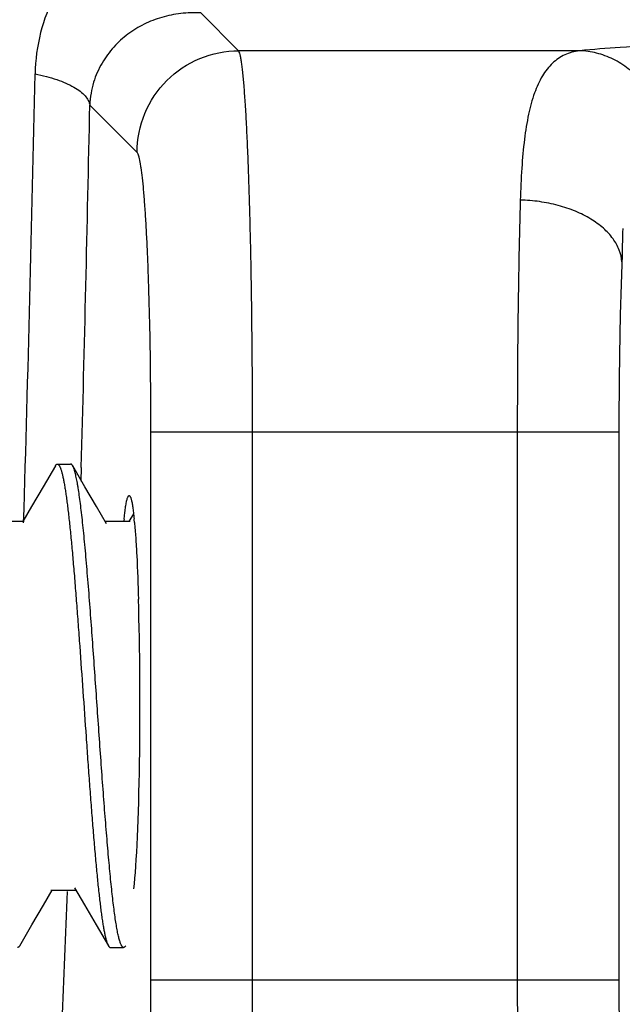
# Model space of a CAD drawing. Units: inches. Extents: x 0 to 34, y 0 to 22.
# Drawn here: x 6.1 to 6.3, y 9.7 to 10.1 of the extents above; entities that cross this region are included whole.
import ezdxf

# ---------------------------------------------------------------- set-up
doc = ezdxf.new("R2010")
doc.units = ezdxf.units.IN
doc.header["$LTSCALE"] = 1.87
doc.header["$MEASUREMENT"] = 0
doc.layers.get('0').update_dxf_attribs({"linetype": 'CONTINUOUS'})
doc.layers.add('03_ALL_AXES', color=7, linetype='CONTINUOUS')
doc.layers.add('07_ALL_FEATURES', color=7, linetype='CONTINUOUS')

msp = doc.modelspace()

# ---------------------------------------------------------------- linework, layer by layer
at = {"color": 7, "linetype": 'Continuous'}
msp.add_line((6.094340514, 9.8917260938), (6.094649939299999, 9.8944681475), dxfattribs=at)
for centre, radius, start, end in [((6.2630900734, 9.8744380694), 0.1696328081, 174.1505796899, 174.4279256568), ((5.9335920537, 9.8754866237), 0.1655406379, 5.2095798994, 5.681783441499999)]:
    msp.add_arc(centre, radius, start, end, dxfattribs=at)
msp.add_ellipse((6.0964135443, 9.8184479118), major_axis=(0, 0.08), ratio=0.05240777930000001, start_param=-2.6871539469, end_param=-1.0202458263, dxfattribs=at)
for points, knots in [([(6.094649939299999, 9.8944681475), (6.0947450868, 9.8952289485), (6.0949316508, 9.8965965044), (6.095248177999999, 9.898405389), (6.0955307662, 9.8996142252), (6.0957742914, 9.9003313261), (6.0958987579, 9.9006060399), (6.095964523999999, 9.9007192276)], [0, 0, 0, 0, 0.3588287313, 0.6457455979, 0.8594293903, 0.9387354841, 1, 1, 1, 1]), ([(6.095964523999999, 9.9007192276), (6.09600791, 9.9007938975), (6.0960908813, 9.9009171812), (6.096249305700001, 9.9010511964), (6.0964353578, 9.9010614301), (6.0965983333, 9.9009402547), (6.0967456486, 9.9007324436), (6.096893555599999, 9.9004270755), (6.0970408793, 9.9000223886), (6.0971883558, 9.899515882000001), (6.097335205499999, 9.8989074492), (6.0975430616, 9.8978959412), (6.0977915307, 9.8963787082), (6.0980695174, 9.8942595395), (6.0982359989, 9.892713453999999), (6.0983194065, 9.891875706)], [0, 0, 0, 0, 0.0257036027, 0.044236837, 0.0593399138, 0.0771163898, 0.1017871902, 0.1350664861, 0.1776583978, 0.2299059718, 0.2919804284, 0.3639100481, 0.5372104994, 0.7494235649, 1, 1, 1, 1]), ([(6.0984488814, 9.890517563200001), (6.098629135199999, 9.888544829299999), (6.0989594337, 9.8842053062), (6.0995384149, 9.8741349661), (6.099828164600001, 9.8660333387), (6.099986650700001, 9.860300429)], [0, 0, 0, 0, 0.1963926918, 0.4314189433, 1, 1, 1, 1])]:
    msp.add_open_spline(points, degree=3, knots=knots, dxfattribs=at)
at = {"layer": '03_ALL_AXES', "color": 9, "linetype": 'Continuous'}
for p, q in [((6.1393905363, 10.075897657), (6.1245343249, 10.0907538684)), ((6.2733818143, 10.075897657), (6.1393905363, 10.075897657)), ((6.099445355, 10.0359524756), (6.0808786746, 10.0545191559)), ((6.1049085014, 9.926103226799999), (6.2888816989, 9.926103226799999)), ((6.1049085014, 9.7107925968), (6.1049085014, 9.926103226799999)), ((6.1448536828, 9.7107925968), (6.1448536828, 9.926103226799999)), ((6.2489365175, 9.926103226799999), (6.2489365175, 9.7107925968)), ((6.2888816989, 9.926103226799999), (6.2888816989, 9.7107925968)), ((6.077514987000001, 9.9121239508), (6.0773660991, 9.9067419805)), ((6.1049085014, 9.7107925968), (6.2888816989, 9.7107925968))]:
    msp.add_line(p, q, dxfattribs=at)
for centre, radius, start, end in [((-11.7026375588, 10.429341104), 17.7656827512, 358.2612448144999, 358.8307776302), ((-13.0382864429, 10.4349185129), 19.1229490002, 358.4334186912, 358.8601802289), ((-5.743486983099999, 10.1998535463), 11.8242753023, 357.2990566584, 357.7977822725)]:
    msp.add_arc(centre, radius, start, end, dxfattribs=at)
at = {"layer": '03_ALL_AXES', "color": 7, "linetype": 'Continuous'}
msp.add_arc((8.747510911100001, 9.942841915199999), 2.4579541882, 178.5264052327, 178.8329620984, dxfattribs=at)
at = {"layer": '03_ALL_AXES', "color": 9, "linetype": 'Continuous'}
for points, knots in [([(6.1429470115, 10.1406623032), (6.1377661905, 10.1408237852), (6.1274289817, 10.1402308989), (6.112432216, 10.1366564681), (6.0984425952, 10.1305165141), (6.085855906900001, 10.1219242022), (6.075074063500001, 10.1110132166), (6.066573983200001, 10.0979410665), (6.0609260423, 10.0829954857), (6.059453024600001, 10.0722673799), (6.0593461798, 10.0668258858)], [0, 0, 0, 0, 0.1255153634, 0.2491849509, 0.3714623747, 0.4934069984, 0.6160490476, 0.7405294597, 0.8682079231000001, 1, 1, 1, 1]), ([(6.1245343249, 10.0907538684), (6.1219114188, 10.0909030392), (6.116715697, 10.0907595391), (6.10917619, 10.0892366839), (6.102141324600001, 10.0865064831), (6.0957244158, 10.0825855392), (6.090065545599999, 10.0774631212), (6.0853621284, 10.0710845672), (6.0825989726, 10.0647584166), (6.0812512243, 10.0591076263), (6.0809367622, 10.0560763725), (6.0808786746, 10.0545191559)], [0, 0, 0, 0, 0.1248641494, 0.245601634, 0.3639024016, 0.481705588, 0.6010512824, 0.7244604758, 0.85569146, 0.9259364097, 1, 1, 1, 1]), ([(6.3090742267, 10.0783217428), (6.3025257387, 10.077996021), (6.2906187947, 10.0773218774), (6.2787266161, 10.0764068099), (6.2733818143, 10.075897657)], [0, 0, 0, 0, 0.5497915075, 1, 1, 1, 1]), ([(6.099445355, 10.0359524756), (6.099459568099999, 10.0411415426), (6.1015623701, 10.0516302229), (6.110456389199999, 10.0648866228), (6.123712789, 10.0737806418), (6.134201469400001, 10.0758834439), (6.1393905363, 10.075897657)], [0, 0, 0, 0, 0.2499077974, 0.4999999999, 0.7500922025, 1, 1, 1, 1]), ([(6.1448536828, 9.926103226799999), (6.1448535686, 9.935539066799999), (6.1447870703, 9.9540737835), (6.1444894238, 9.981038033099999), (6.1440763537, 10.0024350502), (6.1436463538, 10.0183243043), (6.1432927122, 10.0290665741), (6.142902745, 10.0388810843), (6.142479690399999, 10.047680596), (6.142028783200001, 10.055385916), (6.1415543187, 10.0619284561), (6.1411223965, 10.066624409), (6.1407556264, 10.0697546095), (6.1404958067, 10.0716235966), (6.1402342197, 10.0731650895), (6.139973563, 10.0743799518), (6.139714664900001, 10.0752619213), (6.139509851900001, 10.0757348246), (6.1393905363, 10.075897657)], [0, 0, 0, 0, 0.1886191533, 0.3705009399, 0.5390339901, 0.6164109215, 0.6882364312, 0.7538831487000001, 0.8127524667, 0.8643365365000001, 0.9081689834000001, 0.9438754258, 0.9585900259000001, 0.9711668945, 0.9815873937, 0.9898487656, 0.9959647339, 1, 1, 1, 1]), ([(6.2733818143, 10.075897657), (6.2723758389, 10.0757669385), (6.2704109984, 10.0753765098), (6.267612557300001, 10.0743563801), (6.2650385678, 10.0729063247), (6.2618417389, 10.0703345602), (6.2584113968, 10.0658424199), (6.255363480800001, 10.0589812297), (6.2531259839, 10.0505709402), (6.251568989, 10.0406737812), (6.2505860774, 10.0293902574), (6.2502455752, 10.0214132515), (6.250121984500001, 10.0172197078)], [0, 0, 0, 0, 0.0446062853, 0.08772526900000001, 0.1304410815, 0.1739182243, 0.2673705409, 0.3754653790999999, 0.5022155272, 0.6489948644, 0.8155228909000001, 1, 1, 1, 1]), ([(6.308432346, 10.0359524758), (6.3083753404, 10.0385186265), (6.3078185664, 10.0436476358), (6.3057354993, 10.0510533449), (6.3024374946, 10.0579064656), (6.298070673, 10.0639524953), (6.2927759734, 10.0689644829), (6.286747494099999, 10.072767031), (6.2802054338, 10.0751796093), (6.275641768, 10.0758278982), (6.2733818149, 10.0758926623)], [0, 0, 0, 0, 0.1318212636, 0.2634978355, 0.3932807478, 0.5203822476, 0.644421232, 0.7654523942, 0.8838888631999999, 1, 1, 1, 1]), ([(6.0593463218, 10.0668259807), (6.0608390524, 10.0665246164), (6.063708211000001, 10.065862094), (6.0677711225, 10.0646499533), (6.071388725599999, 10.0632708409), (6.0744950045, 10.0617441146), (6.0770449362, 10.0600976762), (6.0790005054, 10.0583434801), (6.0803322682, 10.0565012446), (6.0807906153, 10.0551602777), (6.0808786634, 10.0545191559)], [0, 0, 0, 0, 0.1760640246, 0.3402101449, 0.4898355197, 0.6231626851, 0.7396790206999999, 0.839728805, 0.9251809632, 1, 1, 1, 1]), ([(6.1049085014, 9.926103226799999), (6.1049084241, 9.9330248637), (6.1048418516, 9.9466209205), (6.1045439983, 9.9663994808), (6.1041307701, 9.9820929001), (6.103700658099999, 9.9937451428), (6.103346929700001, 10.0016223626), (6.1029568949, 10.0088186222), (6.1025338027, 10.0152701287), (6.1020828365, 10.0209192929), (6.101608319199999, 10.0257162358), (6.1011763414, 10.0291584564), (6.1008097997, 10.0314517521), (6.1005497353, 10.0328222922), (6.1002880103, 10.0339532309), (6.1000258179, 10.0348455863), (6.0997659113, 10.0354966088), (6.099558615, 10.035838956), (6.099445355, 10.0359524756)], [0, 0, 0, 0, 0.1883784102, 0.3700256392, 0.5383429643, 0.6156239021000001, 0.6873649161, 0.7529418420999999, 0.8117603613, 0.8633212865000001, 0.9071700592, 0.9429434669, 0.9577159045999999, 0.9703715509999999, 0.9808988073999999, 0.9893076541, 0.99563573, 1, 1, 1, 1]), ([(6.250121984500001, 10.0172197078), (6.2497009285, 10.0028845663), (6.2491197382, 9.9725130754), (6.2489367116, 9.942137391900001), (6.2489365175, 9.926103226799999)], [0, 0, 0, 0, 0.4721347481, 1, 1, 1, 1]), ([(6.2900671659, 9.9929219795), (6.2899595845, 9.9944960309), (6.289198026799999, 9.9977420604), (6.286633165900001, 10.0022604228), (6.282756231, 10.0063871808), (6.277730553600001, 10.0099973292), (6.2717355327, 10.0129906826), (6.2649732805, 10.0152636336), (6.257687075800001, 10.0167360687), (6.2526598978, 10.0171555276), (6.250121984500001, 10.0172197073)], [0, 0, 0, 0, 0.09364376, 0.1943609746, 0.3050957237, 0.4271105762, 0.5597978015, 0.7013676158, 0.8493172445, 1, 1, 1, 1]), ([(6.2900665858, 9.9929036715), (6.2896455326, 9.9823965447), (6.289065077, 9.9601306264), (6.288881830299999, 9.937859017300001), (6.2888816989, 9.926103226799999)], [0, 0, 0, 0, 0.4721563652, 1, 1, 1, 1]), ([(6.099445355, 9.600943348), (6.099558615, 9.6010568676), (6.0997659113, 9.6013992148), (6.1000258179, 9.6020502372), (6.1002880103, 9.6029425927), (6.1005497353, 9.6040735313), (6.1008097997, 9.6054440715), (6.1011763414, 9.6077373672), (6.101608319199999, 9.6111795877), (6.1020828365, 9.615976530700001), (6.1025338027, 9.6216256948), (6.1029568949, 9.6280772014), (6.103346929700001, 9.6352734609), (6.103700658099999, 9.6431506808), (6.1041307701, 9.6548029235), (6.1045439983, 9.6704963428), (6.1048418516, 9.690274902999999), (6.1049084241, 9.7038709599), (6.1049085014, 9.7107925968)], [0, 0, 0, 0, 0.004364269899999999, 0.0106923459, 0.0191011927, 0.0296284492, 0.04228409559999999, 0.0570565333, 0.0928299408, 0.1366787134, 0.1882396387, 0.2470581579, 0.312635084, 0.3843760979, 0.4616570357, 0.6299743608, 0.8116215898, 1, 1, 1, 1]), ([(6.1393905363, 9.5609981666), (6.139509851900001, 9.5611609989), (6.139714664900001, 9.5616339023), (6.139973563, 9.562515871699999), (6.1402342197, 9.563730734), (6.1404958067, 9.565272226900001), (6.1407556264, 9.567141214), (6.1411223965, 9.5702714146), (6.1415543187, 9.5749673674), (6.142028783200001, 9.5815099076), (6.142479690399999, 9.5892152276), (6.142902745, 9.5980147392), (6.1432927122, 9.6078292495), (6.1436463538, 9.6185715192), (6.1440763537, 9.6344607734), (6.1444894238, 9.655857790399999), (6.1447870703, 9.6828220401), (6.1448535686, 9.7013567568), (6.1448536828, 9.7107925968)], [0, 0, 0, 0, 0.004035266, 0.0101512343, 0.0184126062, 0.0288331055, 0.0414099741, 0.0561245742, 0.0918310167, 0.1356634635, 0.1872475333, 0.2461168514, 0.3117635688, 0.3835890785, 0.4609660099, 0.6294990601, 0.8113808467, 1, 1, 1, 1]), ([(6.2489365175, 9.7107925968), (6.2489367116, 9.6947584316), (6.2491197382, 9.6643827481), (6.2497009285, 9.634011257200001), (6.250121984500001, 9.6196761157)], [0, 0, 0, 0, 0.5278652519, 1, 1, 1, 1]), ([(6.2888816989, 9.7107925968), (6.288881830299999, 9.6990368096), (6.289065076900001, 9.676765206599999), (6.289645532100001, 9.6544992944), (6.2900665852, 9.643992170399999)], [0, 0, 0, 0, 0.5278436281000001, 1, 1, 1, 1])]:
    msp.add_open_spline(points, degree=3, knots=knots, dxfattribs=at)
at = {"layer": '07_ALL_FEATURES', "color": 2, "linetype": 'Continuous'}
for p, q in [((6.0681451002, 9.913447911799999), (6.0733534335, 9.913447911799999)), ((6.0580118152, 9.8967318157), (6.0546034575, 9.8908951669)), ((6.098017695499999, 9.8938877988), (6.096270124199999, 9.8908951669)), ((6.055124266799999, 9.8908951669), (6.0452284115, 9.8908951669)), ((6.0967909335, 9.8908951669), (6.0868950782, 9.8908951669)), ((6.0626369999, 9.7401359221), (6.0660617448, 9.7460006567)), ((6.0655409335, 9.7460006567), (6.0754367909, 9.7460006567)), ((6.0889784335, 9.7234479118), (6.094186766799999, 9.7234479118))]:
    msp.add_line(p, q, dxfattribs=at)
for points in [[(6.0673471947, 9.912761073099999), (6.062560117799999, 9.904535128300001), (6.0580118152, 9.8967318157)], [(6.0874169514, 9.890001480499999), (6.0834703332, 9.8967599014), (6.0789220862, 9.904563168), (6.0741513389, 9.9127610732)], [(6.0749149163, 9.7468943418), (6.0788451485, 9.740164007799999), (6.0833934511, 9.7323606953), (6.088180528, 9.7241347504)], [(6.0533180056, 9.7241347504), (6.0580887528, 9.732332655599999), (6.0626369999, 9.7401359221)]]:
    msp.add_lwpolyline(points, dxfattribs=at)
for points, knots in [([(6.0673471946, 9.9127610734), (6.067407605800001, 9.9128649515), (6.0675010624, 9.9130098073), (6.0676410634, 9.9131772111), (6.0677408438, 9.9132750219), (6.0678409726, 9.9133516194), (6.0679416942, 9.913406850700001), (6.068043086799999, 9.9134403506), (6.0681116661, 9.913447911799999), (6.0681451002, 9.913447911799999)], [0, 0, 0, 0, 0.3285567108, 0.4694132679, 0.5959800282, 0.7098131324, 0.8130587945000001, 0.9085859948999999, 1, 1, 1, 1]), ([(6.0681451002, 9.913447911799999), (6.0681712772, 9.913447911799999), (6.0682244711, 9.913443347100001), (6.068332977100001, 9.913415455800001), (6.0684706678, 9.9133424664), (6.0686278217, 9.9132050564), (6.0687837374, 9.9130164181), (6.068939174400001, 9.9127762958), (6.0690946024, 9.9124844215), (6.069250115, 9.912140666900001), (6.069405761100001, 9.9117450497), (6.0695615276, 9.9112976763), (6.0697173908, 9.9107987241), (6.0698733546, 9.910248430900001), (6.0700895941, 9.9094148475), (6.0703568546, 9.9082456315), (6.0706673893, 9.9066910874), (6.0709783661, 9.9049402004), (6.071289708099999, 9.9029968047), (6.071601314600001, 9.9008651534), (6.0719131296, 9.8985499615), (6.0722251047, 9.896056359500001), (6.0725372068, 9.8933898856), (6.072849421799999, 9.8905564694), (6.073276216699999, 9.8864643094), (6.0738056247, 9.8809815253), (6.0744272937, 9.873995505), (6.0750494828, 9.8665148307), (6.0756720766, 9.8586061016), (6.0762949671, 9.8503397317), (6.077134507899999, 9.838818398799999), (6.078169785499999, 9.8240925038), (6.079199658999999, 9.809282212000001), (6.080034489400001, 9.7974922224), (6.080657624600001, 9.7888771073), (6.0812805706, 9.780525354), (6.0819032527, 9.772511335099999), (6.082525573200001, 9.764906409), (6.0831473779, 9.757778267599999), (6.0837685274, 9.7511903599), (6.084298961799999, 9.7460664933), (6.084727162899999, 9.7422817127), (6.0850392216, 9.7396925334), (6.085351126, 9.7372787722), (6.0856628536, 9.735045789199999), (6.0859743492, 9.732998526900001), (6.0862855448, 9.731141503), (6.0865963178, 9.729478755299999), (6.086906589400001, 9.7280139061), (6.0871741356, 9.7269205552), (6.087390925599999, 9.7261485211), (6.0875468084, 9.7256445509), (6.087702582, 9.7251921394), (6.0878582437, 9.7247914597), (6.0880137611, 9.72444267), (6.0881245074, 9.7242310787), (6.088180528, 9.7241347502)], [0, 0, 0, 0, 0.0004111497, 0.0008338489, 0.0017527101, 0.0028255406, 0.0040944393, 0.0055845937, 0.007311189599999999, 0.0092835852, 0.0115074653, 0.0139863715, 0.0167224177, 0.0197165578, 0.0229690883, 0.0302475249, 0.03855064, 0.0478657915, 0.0581764424, 0.0694626299, 0.0817014935, 0.0948676425, 0.1089331857, 0.1238679491, 0.1396397056, 0.1735549478, 0.2103824454, 0.2497983878, 0.2914551985, 0.3349847602, 0.3800018727, 0.4728944547, 0.5668474307, 0.6131811969, 0.658537303, 0.7025139953, 0.7447220931, 0.7847884542, 0.8223594614, 0.857104548, 0.8887192474, 0.9032656676999999, 0.9169289523, 0.9296800181, 0.9414920179, 0.952340636, 0.9622043764, 0.9710647126999999, 0.9789067137, 0.9857199708, 0.9887393114, 0.991500506, 0.9940044240000001, 0.9962530488, 0.9982497673999999, 1, 1, 1, 1]), ([(6.074151339, 9.9127610736), (6.074090927899999, 9.9128649516), (6.0739974712, 9.9130098071), (6.073857470399999, 9.9131772108), (6.073757690700001, 9.9132750221), (6.0736575619, 9.9133516198), (6.0735568402, 9.913406851), (6.0734554473, 9.9134403507), (6.0733868677, 9.913447911799999), (6.0733534335, 9.913447911799999)], [0, 0, 0, 0, 0.328556234, 0.46941257, 0.5959793907000001, 0.7098124607999999, 0.8130581281999999, 0.9085855290000001, 1, 1, 1, 1]), ([(6.0811034335, 9.8556284101), (6.0808225997, 9.8593306224), (6.0803980214, 9.8647840363), (6.0798095355, 9.871910399099999), (6.0793764315, 9.8769267861), (6.0789434816, 9.8816922495), (6.078510716, 9.8861863463), (6.078078190299999, 9.890389812899999), (6.077645970800001, 9.8942846358), (6.0772141748, 9.897854154800001), (6.076782895499999, 9.9010831003), (6.076413120700001, 9.9035530553), (6.0761144369, 9.905347705499999), (6.075897878099999, 9.9065559723), (6.075681443500001, 9.9076697501), (6.0754651384, 9.9086878735), (6.075249014, 9.9096092869), (6.075033106599999, 9.9104330754), (6.074817493099999, 9.9111584466), (6.0746022309, 9.9117848662), (6.07438743, 9.9123118529), (6.0742311914, 9.912623765800001), (6.074151339, 9.9127610736)], [0, 0, 0, 0, 0.1931181629, 0.2845076681, 0.3719279827, 0.4550078412, 0.5333958562, 0.6067615334, 0.6747972577, 0.7372201547, 0.7937741905, 0.8442325793000001, 0.8671143332, 0.8884021848, 0.9080782562999999, 0.9261270065, 0.9425369922, 0.9573005401000001, 0.9704160414, 0.9818893056, 0.9917382275, 1, 1, 1, 1]), ([(6.094186766799999, 9.7234479118), (6.094152493099999, 9.7234479118), (6.0940821072, 9.723455874099999), (6.0939781411, 9.7234911123), (6.0938749153, 9.7235491616), (6.0937723224, 9.723629624800001), (6.0936701051, 9.723732350599999), (6.093568092999999, 9.7238573122), (6.0934661583, 9.7240045128), (6.0933236172, 9.7242416612), (6.0931480246, 9.7245964436), (6.0929456184, 9.7250923497), (6.092742880499999, 9.725676371), (6.0925398536, 9.7263481039), (6.092336585499999, 9.7271070991), (6.0921331427, 9.7279527114), (6.0919295362, 9.7288841955), (6.0916471951, 9.7302933557), (6.0912984514, 9.732263634299999), (6.0908931495, 9.734873776699999), (6.0904872237, 9.7378012078), (6.090080785700001, 9.7410348762), (6.089673986599999, 9.7445625776), (6.089266907000001, 9.7483709454), (6.088859611699999, 9.7524455354), (6.0884521491, 9.7567708802), (6.088044543300001, 9.7613305557), (6.0874900829, 9.7678270445), (6.086802721000001, 9.7763973033), (6.085992195499999, 9.7871288496), (6.0851811265, 9.7983358653), (6.0843697125, 9.8098482157), (6.083558165099999, 9.821491129), (6.0827466661, 9.833087836799999), (6.0819353976, 9.8444622885), (6.081382415, 9.8519506165), (6.0811034335, 9.8556284101)], [0, 0, 0, 0, 0.000771196, 0.0015787741, 0.0024544391, 0.0034231863, 0.0045035249, 0.0057087447, 0.007048292199999999, 0.0085289492, 0.0119311686, 0.015942021, 0.0205747787, 0.0258362562, 0.0317288407, 0.0382524432, 0.04540467309999999, 0.05318180610000001, 0.0705889561, 0.0904217332, 0.1126137852, 0.1370871968, 0.1637537503, 0.1925158007, 0.2232669702, 0.2558927715, 0.2902712226, 0.3262734311, 0.4026019606, 0.4837294098, 0.5684321531000001, 0.6554312746000001, 0.7434123937, 0.8310460313, 0.9170078920999999, 1, 1, 1, 1]), ([(6.0533180056, 9.7241347501), (6.053257594500001, 9.724030872), (6.0531641378, 9.7238860162), (6.0530241368, 9.7237186124), (6.0529243564, 9.7236208016), (6.052824227599999, 9.7235442041), (6.052723506, 9.7234889728), (6.0526221135, 9.723455473), (6.052553534199999, 9.7234479118), (6.0525201002, 9.7234479118)], [0, 0, 0, 0, 0.3285567377, 0.4694133179, 0.5959800835, 0.7098131797, 0.8130588268000001, 0.9085860104000001, 1, 1, 1, 1]), ([(6.088180528, 9.7241347502), (6.088240939099999, 9.7240308721), (6.0883343958, 9.7238860162), (6.0884743968, 9.7237186124), (6.0885741772, 9.7236208016), (6.088674306000001, 9.7235442041), (6.0887750276, 9.7234889728), (6.0888764201, 9.723455473), (6.088944999500001, 9.7234479118), (6.0889784335, 9.7234479118)], [0, 0, 0, 0, 0.3285567576, 0.4694133424, 0.5959801111999999, 0.7098131962, 0.8130588286, 0.9085860045999999, 1, 1, 1, 1]), ([(6.0949846723, 9.7241347501), (6.0949242611, 9.724030872), (6.094830804400001, 9.7238860162), (6.0946908035, 9.7237186123), (6.094591023, 9.7236208015), (6.0944908942, 9.723544204), (6.0943901726, 9.7234889728), (6.0942887801, 9.723455473), (6.094220200800001, 9.7234479118), (6.094186766799999, 9.7234479118)], [0, 0, 0, 0, 0.3285568038, 0.4694134107, 0.5959801764, 0.709813259, 0.8130588837, 0.9085860398000001, 1, 1, 1, 1])]:
    msp.add_open_spline(points, degree=3, knots=knots, dxfattribs=at)

doc.saveas('drawing.dxf')
